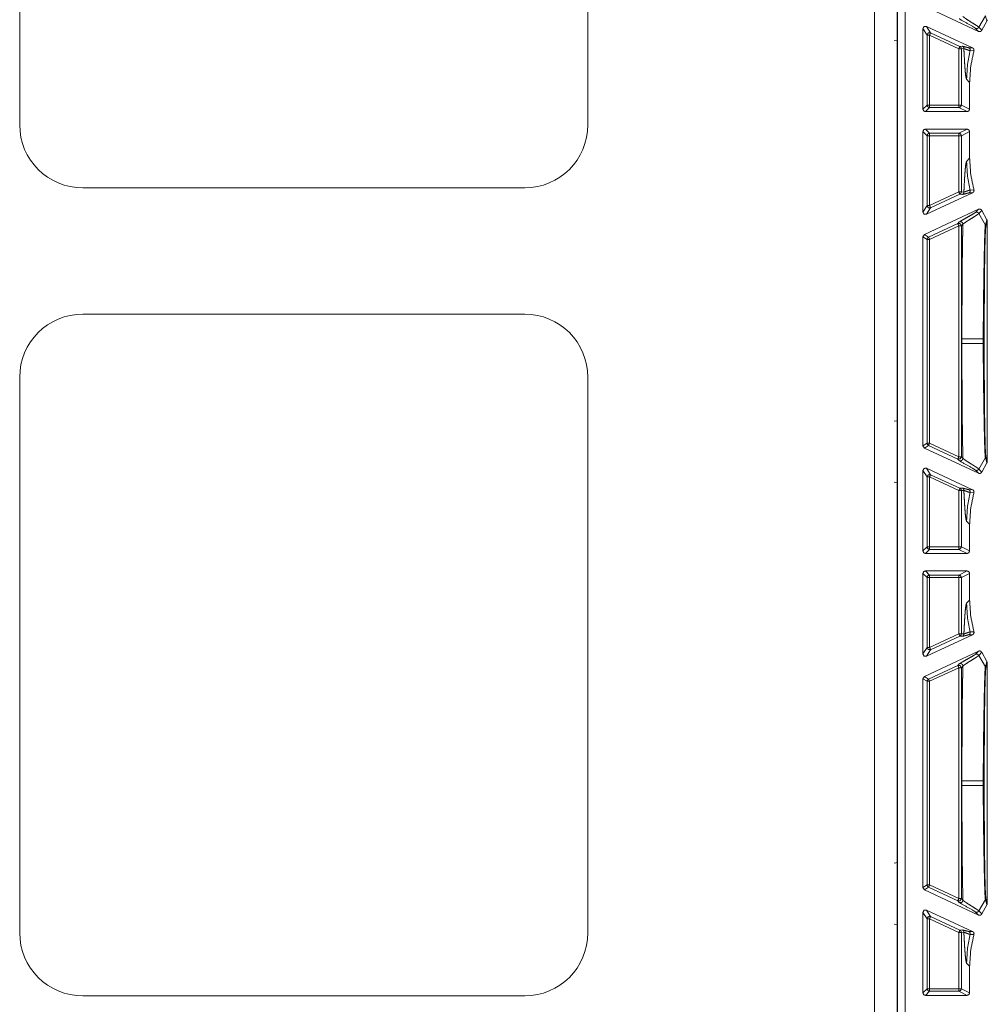
# Model space of a CAD drawing. Units: inches. Extents: x 30 to 102, y 47 to 189.
# Drawn here: x 92 to 96, y 62 to 66 of the extents above; entities that cross this region are included whole.
import ezdxf

# ---------------------------------------------------------------- set-up
doc = ezdxf.new("R2010")
doc.units = ezdxf.units.IN
doc.header["$MEASUREMENT"] = 0
doc.layers.add('1', color=7, linetype='Continuous')

msp = doc.modelspace()

# ---------------------------------------------------------------- linework, layer by layer
at = {"layer": '1', "color": 2, "linetype": 'Continuous', "lineweight": 18}
for p, q in [((95.4117, 68.9546), (95.4117, 60.5746)), ((95.5017, 60.5746), (95.5017, 68.9546)), ((95.5035, 60.5817), (95.5035, 68.9476)), ((95.5335, 68.9465), (95.5335, 60.5827)), ((92.0267, 67.3846), (92.0267, 65.1846)), ((94.2767, 67.3846), (94.2767, 65.1846)), ((95.5034, 65.5166), (95.5034, 65.7626)), ((95.8239, 65.5545), (95.6095, 65.6544)), ((95.8253, 65.5711), (95.8512, 65.6167)), ((95.8371, 65.5591), (95.8573, 65.5955)), ((95.8573, 65.5955), (95.8512, 65.6167)), ((95.6038, 65.2466), (95.6038, 65.5653)), ((95.6201, 65.5397), (95.6038, 65.5653)), ((95.618, 65.5743), (95.8004, 65.4893)), ((95.618, 65.5743), (95.6343, 65.5487)), ((95.8239, 65.5545), (95.8121, 65.5665)), ((95.8253, 65.5711), (95.8371, 65.5591)), ((95.5034, 65.5166), (95.4898, 65.5188)), ((95.5017, 65.5005), (95.5034, 65.5166)), ((95.6201, 65.2629), (95.6201, 65.5397)), ((95.6301, 65.5397), (95.6301, 65.2629)), ((95.746, 65.4856), (95.6301, 65.5397)), ((95.6343, 65.5487), (95.7503, 65.4947)), ((95.746, 65.4856), (95.746, 65.2629)), ((95.7503, 65.4947), (95.7603, 65.4955)), ((95.766, 65.4865), (95.756, 65.4856)), ((95.756, 65.2629), (95.756, 65.4856)), ((95.7854, 65.4897), (95.8004, 65.4893)), ((95.8058, 65.4775), (95.7908, 65.4782)), ((95.7766, 65.3646), (95.7887, 65.3525)), ((95.7887, 65.3525), (95.7887, 65.2466)), ((95.6038, 65.2466), (95.6201, 65.2629)), ((95.6301, 65.2529), (95.6138, 65.2366)), ((95.6301, 65.2629), (95.746, 65.2629)), ((95.746, 65.2529), (95.6301, 65.2529)), ((95.7787, 65.2366), (95.746, 65.2529)), ((95.756, 65.2629), (95.7887, 65.2466)), ((95.7787, 65.2366), (95.6138, 65.2366)), ((95.6138, 65.1676), (95.7787, 65.1676)), ((95.6138, 65.1676), (95.6301, 65.1513)), ((95.746, 65.1513), (95.7787, 65.1676)), ((95.6038, 64.8389), (95.6038, 65.1576)), ((95.6201, 65.1413), (95.6038, 65.1576)), ((95.6201, 64.8646), (95.6201, 65.1413)), ((95.6301, 65.1513), (95.746, 65.1513)), ((95.6301, 65.1413), (95.6301, 64.8646)), ((95.746, 65.1413), (95.6301, 65.1413)), ((95.746, 65.1413), (95.746, 64.9186)), ((95.7887, 65.1576), (95.756, 65.1413)), ((95.756, 64.9186), (95.756, 65.1413)), ((95.7887, 65.1576), (95.7887, 65.0518)), ((95.7887, 65.0518), (95.7766, 65.0397)), ((94.0267, 64.9346), (92.2767, 64.9346)), ((95.5019, 64.9396), (95.5017, 64.9398)), ((95.5017, 64.9396), (95.5019, 64.9396)), ((95.5019, 64.9396), (95.5019, 64.8296)), ((95.618, 64.8299), (95.8004, 64.9149)), ((95.6301, 64.8646), (95.746, 64.9186)), ((95.7503, 64.9096), (95.6343, 64.8555)), ((95.7603, 64.9087), (95.7503, 64.9096)), ((95.756, 64.9186), (95.766, 64.9178)), ((95.8004, 64.9149), (95.7854, 64.9145)), ((95.7908, 64.926), (95.8058, 64.9267)), ((95.6038, 64.8389), (95.6201, 64.8646)), ((95.6343, 64.8555), (95.618, 64.8299)), ((95.5019, 64.8296), (95.5017, 64.8294)), ((95.5019, 64.8296), (95.5019, 64.6996)), ((95.8239, 64.8498), (95.6095, 64.7498)), ((95.8121, 64.8377), (95.8239, 64.8498)), ((95.8371, 64.8452), (95.8253, 64.8331)), ((95.8253, 64.8331), (95.8512, 64.7876)), ((95.8573, 64.8087), (95.8371, 64.8452)), ((95.6259, 64.7394), (95.7418, 64.7935)), ((95.746, 64.7844), (95.6301, 64.7303)), ((95.7418, 64.7935), (95.7479, 64.7997)), ((95.746, 64.7844), (95.746, 63.8698)), ((95.7621, 64.7906), (95.756, 64.7844)), ((95.756, 63.8698), (95.756, 64.7844)), ((95.8512, 64.7876), (95.8573, 64.8087)), ((95.8588, 64.8035), (95.8528, 64.7821)), ((95.8588, 64.8035), (95.8588, 63.8508)), ((95.6038, 64.7408), (95.6095, 64.7498)), ((95.6038, 63.9135), (95.6038, 64.7408)), ((95.6201, 64.7303), (95.6038, 64.7408)), ((95.6095, 64.7498), (95.6259, 64.7394)), ((95.5017, 64.6998), (95.5019, 64.6996)), ((95.5019, 64.6996), (95.5019, 64.5896)), ((95.6201, 63.9239), (95.6201, 64.7303)), ((95.6301, 64.7303), (95.6301, 63.9239)), ((95.5017, 64.5894), (95.5019, 64.5896)), ((95.5019, 64.5896), (95.5017, 64.5896)), ((94.0267, 64.4346), (92.2767, 64.4346)), ((95.7584, 64.3365), (95.7584, 64.3177)), ((95.8427, 64.3177), (95.8427, 64.3365)), ((95.8466, 64.3365), (95.8466, 64.3177)), ((92.0267, 64.1846), (92.0267, 61.9846)), ((94.2767, 64.1846), (94.2767, 61.9846)), ((95.5034, 64.0126), (95.4898, 64.0104)), ((95.5034, 64.0126), (95.5017, 64.0287)), ((95.5034, 63.7666), (95.5034, 64.0126)), ((95.6038, 63.9135), (95.6201, 63.9239)), ((95.6301, 63.9239), (95.746, 63.8698)), ((95.6095, 63.9044), (95.6038, 63.9135)), ((95.6259, 63.9148), (95.6095, 63.9044)), ((95.8239, 63.8045), (95.6095, 63.9044)), ((95.7418, 63.8608), (95.6259, 63.9148)), ((95.7479, 63.8546), (95.7418, 63.8608)), ((95.756, 63.8698), (95.7621, 63.8636)), ((95.8253, 63.8211), (95.8512, 63.8667)), ((95.8371, 63.8091), (95.8573, 63.8455)), ((95.8573, 63.8455), (95.8512, 63.8667)), ((95.8528, 63.8721), (95.8588, 63.8508)), ((95.6038, 63.4966), (95.6038, 63.8153)), ((95.6201, 63.7897), (95.6038, 63.8153)), ((95.618, 63.8244), (95.8004, 63.7393)), ((95.618, 63.8244), (95.6343, 63.7987)), ((95.6343, 63.7987), (95.7503, 63.7447)), ((95.8239, 63.8045), (95.8121, 63.8165)), ((95.8253, 63.8211), (95.8371, 63.8091)), ((95.5034, 63.7666), (95.4898, 63.7688)), ((95.5017, 63.7505), (95.5034, 63.7666)), ((95.6201, 63.5129), (95.6201, 63.7897)), ((95.746, 63.7356), (95.6301, 63.7897)), ((95.6301, 63.7897), (95.6301, 63.5129)), ((95.746, 63.7356), (95.746, 63.5129)), ((95.7503, 63.7447), (95.7603, 63.7455)), ((95.766, 63.7365), (95.756, 63.7356)), ((95.756, 63.5129), (95.756, 63.7356)), ((95.7854, 63.7397), (95.8004, 63.7393)), ((95.8058, 63.7275), (95.7908, 63.7282)), ((95.7766, 63.6146), (95.7887, 63.6025)), ((95.7887, 63.6025), (95.7887, 63.4966)), ((95.6038, 63.4966), (95.6201, 63.5129)), ((95.6301, 63.5029), (95.6138, 63.4866)), ((95.6138, 63.4866), (95.7787, 63.4866)), ((95.6301, 63.5129), (95.746, 63.5129)), ((95.746, 63.5029), (95.6301, 63.5029)), ((95.7787, 63.4866), (95.746, 63.5029)), ((95.756, 63.5129), (95.7887, 63.4966)), ((95.7787, 63.4176), (95.6138, 63.4176)), ((95.6138, 63.4176), (95.6301, 63.4013)), ((95.746, 63.4013), (95.7787, 63.4176)), ((95.6038, 63.0889), (95.6038, 63.4076)), ((95.6201, 63.3913), (95.6038, 63.4076)), ((95.6201, 63.1146), (95.6201, 63.3913)), ((95.6301, 63.4013), (95.746, 63.4013)), ((95.746, 63.3913), (95.6301, 63.3913)), ((95.6301, 63.3913), (95.6301, 63.1146)), ((95.746, 63.3913), (95.746, 63.1686)), ((95.7887, 63.4076), (95.756, 63.3913)), ((95.756, 63.1686), (95.756, 63.3913)), ((95.7887, 63.4076), (95.7887, 63.3018)), ((95.7887, 63.3018), (95.7766, 63.2897)), ((95.5019, 63.1896), (95.5017, 63.1898)), ((95.5017, 63.1896), (95.5019, 63.1896)), ((95.5019, 63.1896), (95.5019, 63.0796)), ((95.7908, 63.176), (95.8058, 63.1767)), ((95.618, 63.0799), (95.8004, 63.165)), ((95.6301, 63.1146), (95.746, 63.1686)), ((95.7503, 63.1596), (95.6343, 63.1055)), ((95.7603, 63.1587), (95.7503, 63.1596)), ((95.756, 63.1686), (95.766, 63.1678)), ((95.8004, 63.165), (95.7854, 63.1645)), ((95.6038, 63.0889), (95.6201, 63.1146)), ((95.8239, 63.0998), (95.6095, 62.9998)), ((95.6343, 63.1055), (95.618, 63.0799)), ((95.8121, 63.0877), (95.8239, 63.0998)), ((95.5019, 63.0796), (95.5017, 63.0794)), ((95.5019, 63.0796), (95.5019, 62.9496)), ((95.8371, 63.0952), (95.8253, 63.0831)), ((95.8253, 63.0831), (95.8512, 63.0376)), ((95.8573, 63.0587), (95.8371, 63.0952)), ((95.8512, 63.0376), (95.8573, 63.0587)), ((95.6259, 62.9894), (95.7418, 63.0435)), ((95.746, 63.0344), (95.6301, 62.9803)), ((95.7418, 63.0435), (95.7479, 63.0497)), ((95.746, 63.0344), (95.746, 62.1198)), ((95.7621, 63.0406), (95.756, 63.0344)), ((95.756, 62.1198), (95.756, 63.0344)), ((95.8588, 63.0535), (95.8528, 63.0321)), ((95.8588, 62.1008), (95.8588, 63.0535)), ((95.6038, 62.9907), (95.6095, 62.9998)), ((95.6038, 62.1635), (95.6038, 62.9907)), ((95.6201, 62.9803), (95.6038, 62.9907)), ((95.6095, 62.9998), (95.6259, 62.9894)), ((95.6201, 62.1739), (95.6201, 62.9803)), ((95.6301, 62.9803), (95.6301, 62.1739)), ((95.5017, 62.9498), (95.5019, 62.9496)), ((95.5019, 62.9496), (95.5019, 62.8396)), ((95.5017, 62.8394), (95.5019, 62.8396)), ((95.5019, 62.8396), (95.5017, 62.8396)), ((95.7584, 62.5865), (95.7584, 62.5677)), ((95.8427, 62.5677), (95.8427, 62.5865)), ((95.8466, 62.5865), (95.8466, 62.5677)), ((95.5034, 62.2626), (95.5017, 62.2787)), ((95.5034, 62.2626), (95.4898, 62.2604)), ((95.5034, 62.0166), (95.5034, 62.2626)), ((95.6038, 62.1635), (95.6201, 62.1739)), ((95.6095, 62.1544), (95.6038, 62.1635)), ((95.6259, 62.1648), (95.6095, 62.1544)), ((95.7418, 62.1108), (95.6259, 62.1648)), ((95.6301, 62.1739), (95.746, 62.1198)), ((95.8239, 62.0545), (95.6095, 62.1544)), ((95.8528, 62.1221), (95.8588, 62.1008)), ((95.7479, 62.1046), (95.7418, 62.1108)), ((95.756, 62.1198), (95.7621, 62.1136)), ((95.8253, 62.0711), (95.8512, 62.1167)), ((95.8371, 62.0591), (95.8573, 62.0955)), ((95.8573, 62.0955), (95.8512, 62.1167)), ((95.6038, 61.7466), (95.6038, 62.0653)), ((95.6201, 62.0397), (95.6038, 62.0653)), ((95.618, 62.0744), (95.8004, 61.9893)), ((95.618, 62.0744), (95.6343, 62.0487)), ((95.6343, 62.0487), (95.7503, 61.9947)), ((95.8239, 62.0545), (95.8121, 62.0665)), ((95.8253, 62.0711), (95.8371, 62.0591)), ((95.5034, 62.0166), (95.4898, 62.0188)), ((95.5017, 62.0005), (95.5034, 62.0166)), ((95.6201, 61.7629), (95.6201, 62.0397)), ((95.6301, 62.0397), (95.6301, 61.7629)), ((95.746, 61.9856), (95.6301, 62.0397)), ((95.746, 61.9856), (95.746, 61.7629)), ((95.7503, 61.9947), (95.7603, 61.9955)), ((95.766, 61.9865), (95.756, 61.9856)), ((95.756, 61.7629), (95.756, 61.9856)), ((95.7854, 61.9897), (95.8004, 61.9893)), ((95.8058, 61.9775), (95.7908, 61.9782)), ((95.7766, 61.8646), (95.7887, 61.8525)), ((95.7887, 61.8525), (95.7887, 61.7466)), ((94.0267, 61.7346), (92.2767, 61.7346)), ((95.6038, 61.7466), (95.6201, 61.7629)), ((95.6301, 61.7529), (95.6138, 61.7366)), ((95.7787, 61.7366), (95.6138, 61.7366)), ((95.6301, 61.7629), (95.746, 61.7629)), ((95.746, 61.7529), (95.6301, 61.7529)), ((95.7787, 61.7366), (95.746, 61.7529)), ((95.756, 61.7629), (95.7887, 61.7466))]:
    msp.add_line(p, q, dxfattribs=at)
for centre, start, end in [((92.2767, 65.1846), 180, 270), ((94.0267, 65.1846), 270, 0), ((92.2767, 64.1846), 90, 180), ((94.0267, 64.1846), 0, 90), ((92.2767, 61.9846), 180, 270), ((94.0267, 61.9846), 270, 0)]:
    msp.add_arc(centre, 0.25, start, end, dxfattribs=at)
for points, knots in [([(95.8121, 65.5665), (95.8077, 65.5697), (95.7995, 65.5747), (95.758, 65.598), (95.7515, 65.602), (95.7479, 65.6046)], [0, 0, 0.072465, 0.201783, 0.838741, 0.941606, 1, 1]), ([(95.7621, 65.6136), (95.7686, 65.6082), (95.7807, 65.6001), (95.795, 65.5911), (95.8021, 65.5867), (95.8146, 65.5787), (95.8231, 65.573), (95.8253, 65.5711)], [0, 0, 0.110233, 0.301255, 0.524108, 0.633612, 0.827787, 0.962424, 1, 1]), ([(95.8588, 65.6008), (95.8582, 65.5975), (95.8573, 65.5955)], [0, 0, 0.613066, 1, 1]), ([(95.6038, 65.5653), (95.6084, 65.5737), (95.618, 65.5744)], [0, 0, 0.499936, 1, 1]), ([(95.8253, 65.5711), (95.823, 65.5681), (95.8196, 65.5662), (95.8158, 65.5656), (95.8121, 65.5665)], [0, 0, 0.250123, 0.500239, 0.750077, 1, 1]), ([(95.8371, 65.5591), (95.8351, 65.5564), (95.8324, 65.5545), (95.8291, 65.5536), (95.8258, 65.5538), (95.8239, 65.5545)], [0, 0, 0.218126, 0.435385, 0.653183, 0.871397, 1, 1]), ([(95.6343, 65.5487), (95.6247, 65.5481), (95.6201, 65.5397)], [0, 0, 0.500133, 1, 1]), ([(95.6343, 65.5487), (95.6331, 65.546), (95.6301, 65.5397)], [0, 0, 0.299453, 1, 1]), ([(95.7503, 65.4947), (95.7545, 65.491), (95.756, 65.4856)], [0, 0, 0.500098, 1, 1]), ([(95.7603, 65.4955), (95.7653, 65.4946), (95.773, 65.4925), (95.7804, 65.4906), (95.7854, 65.4897)], [0, 0, 0.199377, 0.506, 0.802245, 1, 1]), ([(95.7603, 65.4955), (95.7626, 65.494), (95.7645, 65.4918), (95.7656, 65.4893), (95.766, 65.4865)], [0, 0, 0.250147, 0.500133, 0.749883, 1, 1]), ([(95.7908, 65.4782), (95.7899, 65.4783), (95.7838, 65.48), (95.7735, 65.4838), (95.766, 65.4865)], [0, 0, 0.037793, 0.276129, 0.697881, 1, 1]), ([(95.766, 65.4864), (95.7665, 65.4748), (95.7671, 65.4637), (95.7685, 65.4363), (95.77, 65.4132), (95.7715, 65.3943), (95.774, 65.3733), (95.7766, 65.3646)], [0, 0, 0.094904, 0.185936, 0.409282, 0.598395, 0.753374, 0.925875, 1, 1]), ([(95.7766, 65.3646), (95.7802, 65.4218), (95.7908, 65.4782)], [0, 0, 0.499968, 1, 1]), ([(95.7854, 65.4897), (95.7882, 65.4877), (95.7902, 65.4849), (95.7911, 65.4816), (95.7908, 65.4782)], [0, 0, 0.24982, 0.499684, 0.750014, 1, 1]), ([(95.7887, 65.3525), (95.793, 65.4156), (95.8058, 65.4775)], [0, 0, 0.500044, 1, 1]), ([(95.8004, 65.4893), (95.8032, 65.4874), (95.8052, 65.4847), (95.8061, 65.4814), (95.806, 65.4781), (95.8058, 65.4775)], [0, 0, 0.239679, 0.48004, 0.719861, 0.959619, 1, 1]), ([(95.6138, 65.2366), (95.6067, 65.2395), (95.6038, 65.2466)], [0, 0, 0.499803, 1, 1]), ([(95.6301, 65.2529), (95.623, 65.2559), (95.6201, 65.2629)], [0, 0, 0.500197, 1, 1]), ([(95.7887, 65.2466), (95.7858, 65.2395), (95.7787, 65.2366)], [0, 0, 0.499722, 1, 1]), ([(95.6038, 65.1576), (95.6067, 65.1647), (95.6138, 65.1676)], [0, 0, 0.500197, 1, 1]), ([(95.7787, 65.1676), (95.7858, 65.1647), (95.7887, 65.1576)], [0, 0, 0.500474, 1, 1]), ([(95.746, 65.1513), (95.7531, 65.1484), (95.756, 65.1413)], [0, 0, 0.500082, 1, 1]), ([(95.8058, 64.9267), (95.793, 64.9886), (95.7887, 65.0518)], [0, 0, 0.499931, 1, 1]), ([(95.7766, 65.0397), (95.7749, 65.0352), (95.7732, 65.0253), (95.7715, 65.01), (95.77, 64.991), (95.7685, 64.9679), (95.7671, 64.9406), (95.766, 64.9178)], [0, 0, 0.038847, 0.120798, 0.246828, 0.40166, 0.590775, 0.814114, 1, 1]), ([(95.7766, 65.0397), (95.7802, 64.9824), (95.7908, 64.926)], [0, 0, 0.499968, 1, 1]), ([(95.756, 64.9186), (95.7545, 64.9133), (95.7503, 64.9096)], [0, 0, 0.499902, 1, 1]), ([(95.766, 64.9178), (95.7656, 64.915), (95.7645, 64.9124), (95.7626, 64.9103), (95.7603, 64.9087)], [0, 0, 0.250148, 0.499928, 0.749508, 1, 1]), ([(95.7854, 64.9145), (95.7804, 64.9137), (95.773, 64.9117), (95.7654, 64.9096), (95.7603, 64.9087)], [0, 0, 0.197505, 0.493993, 0.800127, 1, 1]), ([(95.766, 64.9178), (95.7669, 64.9181), (95.7733, 64.9204), (95.7834, 64.9241), (95.7908, 64.926)], [0, 0, 0.035655, 0.29342, 0.707238, 1, 1]), ([(95.7908, 64.926), (95.7911, 64.9226), (95.7902, 64.9193), (95.7882, 64.9165), (95.7854, 64.9145)], [0, 0, 0.249986, 0.500316, 0.75018, 1, 1]), ([(95.8058, 64.9267), (95.8062, 64.9234), (95.8054, 64.9201), (95.8036, 64.9173), (95.8009, 64.9152), (95.8004, 64.9149)], [0, 0, 0.239829, 0.479349, 0.718978, 0.95883, 1, 1]), ([(95.6201, 64.8646), (95.6247, 64.8561), (95.6343, 64.8555)], [0, 0, 0.499878, 1, 1]), ([(95.618, 64.8299), (95.6084, 64.8305), (95.6038, 64.8389)], [0, 0, 0.500064, 1, 1]), ([(95.7479, 64.7997), (95.7522, 64.8027), (95.7601, 64.8074), (95.7815, 64.8194), (95.8014, 64.8307), (95.8084, 64.8349), (95.8121, 64.8377)], [0, 0, 0.069696, 0.193588, 0.521738, 0.828486, 0.937847, 1, 1]), ([(95.8253, 64.8331), (95.8196, 64.8288), (95.8088, 64.8218), (95.788, 64.8088), (95.7748, 64.8002), (95.765, 64.7933), (95.7621, 64.7906)], [0, 0, 0.093473, 0.262357, 0.584076, 0.790805, 0.948313, 1, 1]), ([(95.8121, 64.8377), (95.8158, 64.8386), (95.8196, 64.8381), (95.823, 64.8361), (95.8253, 64.8331)], [0, 0, 0.249923, 0.499761, 0.749877, 1, 1]), ([(95.8239, 64.8498), (95.8272, 64.8507), (95.8305, 64.8504), (95.8336, 64.8491), (95.8361, 64.8468), (95.8371, 64.8452)], [0, 0, 0.218232, 0.436895, 0.654654, 0.872739, 1, 1]), ([(95.7418, 64.7935), (95.7514, 64.7928), (95.756, 64.7844)], [0, 0, 0.499964, 1, 1]), ([(95.7479, 64.7997), (95.7503, 64.8004), (95.7528, 64.8006), (95.7552, 64.8001), (95.7575, 64.7991), (95.7594, 64.7974), (95.7609, 64.7954), (95.7618, 64.7931), (95.7621, 64.7906)], [0, 0, 0.124747, 0.249949, 0.374927, 0.49984, 0.624853, 0.749975, 0.875019, 1, 1]), ([(95.7621, 64.7906), (95.7618, 64.7737), (95.7614, 64.7563), (95.7611, 64.7385), (95.7605, 64.7057), (95.76, 64.6717), (95.7596, 64.6367), (95.7593, 64.6005), (95.759, 64.5632), (95.7587, 64.5248), (95.7586, 64.4876), (95.7585, 64.4483), (95.7584, 64.4131), (95.7584, 64.3365)], [0, 0, 0.03738, 0.075663, 0.114862, 0.187107, 0.261815, 0.338986, 0.418621, 0.500721, 0.585285, 0.667239, 0.753795, 0.831276, 1, 1]), ([(95.8427, 64.3365), (95.8431, 64.4198), (95.844, 64.5008), (95.8446, 64.5528), (95.8454, 64.6021), (95.8462, 64.6477), (95.847, 64.6871), (95.8479, 64.7217), (95.8488, 64.7502), (95.8497, 64.7714), (95.8507, 64.7845), (95.851, 64.7867), (95.8512, 64.7876)], [0, 0, 0.184652, 0.364033, 0.479337, 0.588743, 0.689697, 0.777164, 0.853816, 0.916929, 0.964083, 0.99315, 0.998047, 1, 1]), ([(95.8528, 64.7821), (95.8524, 64.7791), (95.8515, 64.7662), (95.8506, 64.7451), (95.8498, 64.7169), (95.8491, 64.6827), (95.8485, 64.6437), (95.8479, 64.5986), (95.8475, 64.5498), (95.8471, 64.4984), (95.8467, 64.4186), (95.8466, 64.3365)], [0, 0, 0.006872, 0.036005, 0.083217, 0.146482, 0.223262, 0.310831, 0.41192, 0.521419, 0.636757, 0.815845, 1, 1]), ([(95.8528, 64.7821), (95.8524, 64.785), (95.8512, 64.7876)], [0, 0, 0.499525, 1, 1]), ([(95.8573, 64.8087), (95.8585, 64.8056), (95.8588, 64.8035)], [0, 0, 0.611488, 1, 1]), ([(95.6259, 64.7394), (95.6217, 64.7357), (95.6201, 64.7303)], [0, 0, 0.500017, 1, 1]), ([(95.7584, 64.3365), (95.7623, 64.3365), (95.7859, 64.3365), (95.8427, 64.3365)], [0, 0, 0.046339, 0.326305, 1, 1]), ([(95.7584, 64.3177), (95.7584, 64.2824), (95.7584, 64.2264), (95.7585, 64.1926), (95.7586, 64.1603), (95.7587, 64.1294), (95.759, 64.0835), (95.7594, 64.0391), (95.7599, 63.9964), (95.7604, 63.9553), (95.7611, 63.9158), (95.7621, 63.8636)], [0, 0, 0.077825, 0.201193, 0.27552, 0.346694, 0.414715, 0.515865, 0.613491, 0.707578, 0.798126, 0.885138, 1, 1]), ([(95.7584, 64.3177), (95.7623, 64.3177), (95.7859, 64.3177), (95.8427, 64.3177)], [0, 0, 0.046339, 0.326305, 1, 1]), ([(95.8466, 64.3365), (95.8463, 64.3365), (95.8443, 64.3365), (95.8427, 64.3365)], [0, 0, 0.074627, 0.587065, 1, 1]), ([(95.8512, 63.8667), (95.8502, 63.8753), (95.8492, 63.8935), (95.8481, 63.9245), (95.8471, 63.9645), (95.8461, 64.0122), (95.8452, 64.0658), (95.8442, 64.1332), (95.8434, 64.2049), (95.8431, 64.2295), (95.8428, 64.2734), (95.8427, 64.3177)], [0, 0, 0.019334, 0.059564, 0.12849, 0.216981, 0.322707, 0.441499, 0.591022, 0.749891, 0.804419, 0.901799, 1, 1]), ([(95.8466, 64.3177), (95.8463, 64.3177), (95.8443, 64.3177), (95.8427, 64.3177)], [0, 0, 0.074627, 0.587065, 1, 1]), ([(95.8466, 64.3177), (95.8467, 64.2618), (95.8468, 64.2066), (95.8472, 64.1358), (95.8478, 64.0691), (95.8484, 64.0161), (95.8492, 63.9689), (95.85, 63.9294), (95.851, 63.8986), (95.8519, 63.8807), (95.8528, 63.8721)], [0, 0, 0.125502, 0.249369, 0.408187, 0.557808, 0.676731, 0.782618, 0.871234, 0.940306, 0.980594, 1, 1]), ([(95.6201, 63.9239), (95.6217, 63.9185), (95.6259, 63.9148)], [0, 0, 0.499983, 1, 1]), ([(95.756, 63.8698), (95.7514, 63.8614), (95.7418, 63.8608)], [0, 0, 0.500036, 1, 1]), ([(95.7621, 63.8636), (95.7618, 63.8611), (95.7609, 63.8588), (95.7594, 63.8568), (95.7575, 63.8552), (95.7552, 63.8541), (95.7528, 63.8536), (95.7503, 63.8538), (95.7479, 63.8546)], [0, 0, 0.124981, 0.250025, 0.375147, 0.50016, 0.625073, 0.750051, 0.875253, 1, 1]), ([(95.8121, 63.8165), (95.8077, 63.8197), (95.7995, 63.8247), (95.758, 63.848), (95.7515, 63.852), (95.7479, 63.8546)], [0, 0, 0.072465, 0.201783, 0.838741, 0.941606, 1, 1]), ([(95.7621, 63.8636), (95.7686, 63.8582), (95.7807, 63.8501), (95.795, 63.8411), (95.8021, 63.8367), (95.8146, 63.8287), (95.8231, 63.823), (95.8253, 63.8211)], [0, 0, 0.110233, 0.301255, 0.524108, 0.633612, 0.827787, 0.962424, 1, 1]), ([(95.8528, 63.8721), (95.8524, 63.8693), (95.8512, 63.8667)], [0, 0, 0.499525, 1, 1]), ([(95.8588, 63.8508), (95.8582, 63.8475), (95.8573, 63.8455)], [0, 0, 0.613066, 1, 1]), ([(95.6038, 63.8153), (95.6084, 63.8237), (95.618, 63.8244)], [0, 0, 0.499936, 1, 1]), ([(95.6343, 63.7987), (95.6247, 63.7981), (95.6201, 63.7897)], [0, 0, 0.500133, 1, 1]), ([(95.6343, 63.7987), (95.6331, 63.796), (95.6301, 63.7897)], [0, 0, 0.299453, 1, 1]), ([(95.8253, 63.8211), (95.823, 63.8181), (95.8196, 63.8162), (95.8158, 63.8156), (95.8121, 63.8165)], [0, 0, 0.250123, 0.500239, 0.750077, 1, 1]), ([(95.8371, 63.8091), (95.8351, 63.8064), (95.8324, 63.8045), (95.8291, 63.8036), (95.8258, 63.8038), (95.8239, 63.8045)], [0, 0, 0.218126, 0.435385, 0.653183, 0.871397, 1, 1]), ([(95.7503, 63.7447), (95.7545, 63.741), (95.756, 63.7356)], [0, 0, 0.500098, 1, 1]), ([(95.7603, 63.7455), (95.7653, 63.7446), (95.773, 63.7425), (95.7804, 63.7406), (95.7854, 63.7397)], [0, 0, 0.199377, 0.506, 0.802245, 1, 1]), ([(95.7603, 63.7455), (95.7626, 63.744), (95.7645, 63.7418), (95.7656, 63.7393), (95.766, 63.7365)], [0, 0, 0.250147, 0.500133, 0.749883, 1, 1]), ([(95.7908, 63.7282), (95.7899, 63.7283), (95.7838, 63.73), (95.7735, 63.7338), (95.766, 63.7365)], [0, 0, 0.037793, 0.276129, 0.697881, 1, 1]), ([(95.766, 63.7364), (95.7665, 63.7248), (95.7671, 63.7137), (95.7685, 63.6863), (95.77, 63.6632), (95.7715, 63.6443), (95.774, 63.6233), (95.7766, 63.6146)], [0, 0, 0.094904, 0.185936, 0.409282, 0.598395, 0.753374, 0.925875, 1, 1]), ([(95.7766, 63.6146), (95.7802, 63.6718), (95.7908, 63.7282)], [0, 0, 0.499968, 1, 1]), ([(95.7908, 63.7282), (95.7911, 63.7316), (95.7902, 63.7349), (95.7882, 63.7377), (95.7854, 63.7397)], [0, 0, 0.249986, 0.500316, 0.75018, 1, 1]), ([(95.7887, 63.6025), (95.793, 63.6656), (95.8058, 63.7275)], [0, 0, 0.500044, 1, 1]), ([(95.8004, 63.7393), (95.8032, 63.7374), (95.8052, 63.7347), (95.8061, 63.7314), (95.806, 63.7281), (95.8058, 63.7275)], [0, 0, 0.239679, 0.48004, 0.719861, 0.959619, 1, 1]), ([(95.6138, 63.4866), (95.6067, 63.4895), (95.6038, 63.4966)], [0, 0, 0.499803, 1, 1]), ([(95.6201, 63.5129), (95.623, 63.5059), (95.6301, 63.5029)], [0, 0, 0.499803, 1, 1]), ([(95.7887, 63.4966), (95.7858, 63.4895), (95.7787, 63.4866)], [0, 0, 0.499722, 1, 1]), ([(95.6038, 63.4076), (95.6067, 63.4147), (95.6138, 63.4176)], [0, 0, 0.500197, 1, 1]), ([(95.7787, 63.4176), (95.7858, 63.4147), (95.7887, 63.4076)], [0, 0, 0.500474, 1, 1]), ([(95.756, 63.3913), (95.7531, 63.3984), (95.746, 63.4013)], [0, 0, 0.499918, 1, 1]), ([(95.8058, 63.1767), (95.793, 63.2386), (95.7887, 63.3018)], [0, 0, 0.499931, 1, 1]), ([(95.7766, 63.2897), (95.7749, 63.2852), (95.7732, 63.2753), (95.7715, 63.26), (95.77, 63.241), (95.7685, 63.2179), (95.7671, 63.1906), (95.766, 63.1678)], [0, 0, 0.038847, 0.120798, 0.246828, 0.40166, 0.590775, 0.814114, 1, 1]), ([(95.7766, 63.2897), (95.7802, 63.2324), (95.7908, 63.176)], [0, 0, 0.499968, 1, 1]), ([(95.766, 63.1678), (95.7669, 63.1681), (95.7733, 63.1704), (95.7834, 63.1741), (95.7908, 63.176)], [0, 0, 0.035655, 0.29342, 0.707238, 1, 1]), ([(95.7854, 63.1645), (95.7882, 63.1665), (95.7902, 63.1693), (95.7911, 63.1726), (95.7908, 63.176)], [0, 0, 0.24982, 0.499684, 0.750014, 1, 1]), ([(95.8058, 63.1767), (95.8062, 63.1734), (95.8054, 63.1701), (95.8036, 63.1673), (95.8009, 63.1652), (95.8004, 63.1649)], [0, 0, 0.239829, 0.479349, 0.718978, 0.95883, 1, 1]), ([(95.756, 63.1686), (95.7545, 63.1633), (95.7503, 63.1596)], [0, 0, 0.499902, 1, 1]), ([(95.766, 63.1678), (95.7656, 63.165), (95.7645, 63.1624), (95.7626, 63.1603), (95.7603, 63.1587)], [0, 0, 0.250148, 0.499928, 0.749508, 1, 1]), ([(95.7854, 63.1645), (95.7804, 63.1637), (95.773, 63.1617), (95.7653, 63.1596), (95.7603, 63.1587)], [0, 0, 0.197506, 0.493995, 0.800375, 1, 1]), ([(95.6201, 63.1146), (95.6247, 63.1061), (95.6343, 63.1055)], [0, 0, 0.499878, 1, 1]), ([(95.8239, 63.0998), (95.8272, 63.1007), (95.8305, 63.1004), (95.8336, 63.0991), (95.8361, 63.0968), (95.8371, 63.0952)], [0, 0, 0.218232, 0.436895, 0.654654, 0.872739, 1, 1]), ([(95.618, 63.0799), (95.6084, 63.0805), (95.6038, 63.0889)], [0, 0, 0.500064, 1, 1]), ([(95.7479, 63.0497), (95.7522, 63.0527), (95.7601, 63.0574), (95.7815, 63.0694), (95.8014, 63.0807), (95.8084, 63.0849), (95.8121, 63.0877)], [0, 0, 0.069696, 0.193588, 0.521738, 0.828486, 0.937847, 1, 1]), ([(95.8253, 63.0831), (95.8196, 63.0788), (95.8088, 63.0718), (95.788, 63.0588), (95.7748, 63.0502), (95.765, 63.0433), (95.7621, 63.0406)], [0, 0, 0.093473, 0.262357, 0.584076, 0.790805, 0.948313, 1, 1]), ([(95.8121, 63.0877), (95.8158, 63.0886), (95.8196, 63.0881), (95.823, 63.0861), (95.8253, 63.0831)], [0, 0, 0.249923, 0.499761, 0.749877, 1, 1]), ([(95.8573, 63.0587), (95.8585, 63.0556), (95.8588, 63.0535)], [0, 0, 0.611488, 1, 1]), ([(95.7418, 63.0435), (95.7514, 63.0428), (95.756, 63.0344)], [0, 0, 0.499964, 1, 1]), ([(95.7479, 63.0497), (95.7503, 63.0504), (95.7528, 63.0506), (95.7552, 63.0501), (95.7575, 63.0491), (95.7594, 63.0474), (95.7609, 63.0454), (95.7618, 63.0431), (95.7621, 63.0406)], [0, 0, 0.124747, 0.249949, 0.374927, 0.49984, 0.624853, 0.749975, 0.875019, 1, 1]), ([(95.7621, 63.0406), (95.7618, 63.0237), (95.7614, 63.0063), (95.7611, 62.9885), (95.7605, 62.9557), (95.76, 62.9217), (95.7596, 62.8867), (95.7593, 62.8505), (95.759, 62.8132), (95.7587, 62.7748), (95.7586, 62.7376), (95.7585, 62.6983), (95.7584, 62.6631), (95.7584, 62.5865)], [0, 0, 0.03738, 0.075663, 0.114862, 0.187107, 0.261815, 0.338986, 0.418621, 0.500721, 0.585285, 0.667239, 0.753795, 0.831276, 1, 1]), ([(95.8427, 62.5865), (95.8431, 62.6698), (95.844, 62.7508), (95.8446, 62.8028), (95.8454, 62.8521), (95.8462, 62.8977), (95.847, 62.9371), (95.8479, 62.9717), (95.8488, 63.0002), (95.8497, 63.0214), (95.8507, 63.0345), (95.851, 63.0367), (95.8512, 63.0376)], [0, 0, 0.184652, 0.364033, 0.479337, 0.588743, 0.689697, 0.777164, 0.853816, 0.916929, 0.964083, 0.99315, 0.998047, 1, 1]), ([(95.8528, 63.0321), (95.8518, 63.0224), (95.8509, 63.002), (95.8506, 62.9951), (95.8498, 62.9669), (95.8491, 62.9327), (95.8485, 62.8937), (95.8479, 62.8486), (95.8475, 62.7998), (95.8471, 62.7484), (95.8467, 62.6686), (95.8466, 62.5865)], [0, 0, 0.021908, 0.067804, 0.083207, 0.146472, 0.223254, 0.310823, 0.411914, 0.521413, 0.636753, 0.815843, 1, 1]), ([(95.8512, 63.0376), (95.8524, 63.035), (95.8528, 63.0321)], [0, 0, 0.500475, 1, 1]), ([(95.6259, 62.9894), (95.6217, 62.9857), (95.6201, 62.9803)], [0, 0, 0.500017, 1, 1]), ([(95.7584, 62.5865), (95.7623, 62.5865), (95.7859, 62.5865), (95.8427, 62.5865)], [0, 0, 0.046339, 0.326305, 1, 1]), ([(95.7584, 62.5677), (95.7623, 62.5677), (95.7859, 62.5677), (95.8427, 62.5677)], [0, 0, 0.046339, 0.326305, 1, 1]), ([(95.7584, 62.5677), (95.7584, 62.5324), (95.7584, 62.4764), (95.7585, 62.4426), (95.7586, 62.4103), (95.7587, 62.3794), (95.759, 62.3335), (95.7594, 62.2891), (95.7599, 62.2464), (95.7604, 62.2053), (95.7611, 62.1658), (95.7621, 62.1136)], [0, 0, 0.077825, 0.201193, 0.27552, 0.346694, 0.414715, 0.515865, 0.613491, 0.707578, 0.798126, 0.885138, 1, 1]), ([(95.8427, 62.5865), (95.8455, 62.5865), (95.8466, 62.5865)], [0, 0, 0.726368, 1, 1]), ([(95.8512, 62.1167), (95.8502, 62.1253), (95.8492, 62.1435), (95.8481, 62.1745), (95.8471, 62.2145), (95.8461, 62.2622), (95.8452, 62.3158), (95.8442, 62.3832), (95.8434, 62.4549), (95.8431, 62.4795), (95.8428, 62.5234), (95.8427, 62.5677)], [0, 0, 0.019334, 0.059564, 0.12849, 0.216981, 0.322707, 0.441499, 0.591022, 0.749891, 0.804419, 0.901799, 1, 1]), ([(95.8427, 62.5677), (95.8443, 62.5677), (95.8463, 62.5677), (95.8466, 62.5677)], [0, 0, 0.412935, 0.925373, 1, 1]), ([(95.8466, 62.5677), (95.8467, 62.4857), (95.8471, 62.4058), (95.8475, 62.3544), (95.8479, 62.3056), (95.8485, 62.2605), (95.8491, 62.2215), (95.8498, 62.1873), (95.8506, 62.1591), (95.8515, 62.1381), (95.8524, 62.1251), (95.8528, 62.1221)], [0, 0, 0.184155, 0.363228, 0.478567, 0.58808, 0.689169, 0.776738, 0.853518, 0.916783, 0.963995, 0.993128, 1, 1]), ([(95.6201, 62.1739), (95.6217, 62.1685), (95.6259, 62.1648)], [0, 0, 0.499983, 1, 1]), ([(95.8512, 62.1167), (95.8524, 62.1193), (95.8528, 62.1221)], [0, 0, 0.499958, 1, 1]), ([(95.756, 62.1198), (95.7514, 62.1114), (95.7418, 62.1108)], [0, 0, 0.500036, 1, 1]), ([(95.7621, 62.1136), (95.7618, 62.1111), (95.7609, 62.1088), (95.7594, 62.1068), (95.7575, 62.1052), (95.7552, 62.1041), (95.7528, 62.1036), (95.7503, 62.1038), (95.7479, 62.1046)], [0, 0, 0.124981, 0.250025, 0.375147, 0.50016, 0.625073, 0.750051, 0.875253, 1, 1]), ([(95.8121, 62.0665), (95.8077, 62.0697), (95.7995, 62.0747), (95.758, 62.098), (95.7515, 62.102), (95.7479, 62.1046)], [0, 0, 0.072465, 0.201783, 0.838741, 0.941606, 1, 1]), ([(95.7621, 62.1136), (95.7686, 62.1082), (95.7807, 62.1001), (95.795, 62.0911), (95.8021, 62.0867), (95.8146, 62.0787), (95.8231, 62.073), (95.8253, 62.0711)], [0, 0, 0.110233, 0.301255, 0.524108, 0.633612, 0.827787, 0.962424, 1, 1]), ([(95.8588, 62.1008), (95.8582, 62.0975), (95.8573, 62.0955)], [0, 0, 0.613066, 1, 1]), ([(95.6038, 62.0653), (95.6084, 62.0737), (95.618, 62.0744)], [0, 0, 0.499936, 1, 1]), ([(95.6343, 62.0487), (95.6247, 62.0481), (95.6201, 62.0397)], [0, 0, 0.500133, 1, 1]), ([(95.6343, 62.0487), (95.6331, 62.046), (95.6301, 62.0397)], [0, 0, 0.299453, 1, 1]), ([(95.8253, 62.0711), (95.823, 62.0681), (95.8196, 62.0662), (95.8158, 62.0656), (95.8121, 62.0665)], [0, 0, 0.250123, 0.500239, 0.750077, 1, 1]), ([(95.8371, 62.0591), (95.8351, 62.0564), (95.8324, 62.0545), (95.8291, 62.0536), (95.8258, 62.0538), (95.8239, 62.0545)], [0, 0, 0.218126, 0.435385, 0.653183, 0.871397, 1, 1]), ([(95.7503, 61.9947), (95.7545, 61.991), (95.756, 61.9856)], [0, 0, 0.500098, 1, 1]), ([(95.7603, 61.9955), (95.7653, 61.9946), (95.773, 61.9925), (95.7804, 61.9906), (95.7854, 61.9897)], [0, 0, 0.199377, 0.506, 0.802245, 1, 1]), ([(95.7603, 61.9955), (95.7626, 61.994), (95.7645, 61.9918), (95.7656, 61.9893), (95.766, 61.9865)], [0, 0, 0.250147, 0.500133, 0.749883, 1, 1]), ([(95.7908, 61.9782), (95.7899, 61.9783), (95.7838, 61.98), (95.7735, 61.9838), (95.766, 61.9865)], [0, 0, 0.037793, 0.276129, 0.697881, 1, 1]), ([(95.766, 61.9864), (95.7665, 61.9748), (95.7671, 61.9637), (95.7685, 61.9363), (95.77, 61.9132), (95.7715, 61.8943), (95.774, 61.8733), (95.7766, 61.8646)], [0, 0, 0.094904, 0.185936, 0.409282, 0.598395, 0.753374, 0.925875, 1, 1]), ([(95.7766, 61.8646), (95.7802, 61.9218), (95.7908, 61.9782)], [0, 0, 0.499968, 1, 1]), ([(95.7854, 61.9897), (95.7882, 61.9877), (95.7902, 61.9849), (95.7911, 61.9816), (95.7908, 61.9782)], [0, 0, 0.24982, 0.499684, 0.750014, 1, 1]), ([(95.7887, 61.8525), (95.793, 61.9156), (95.8058, 61.9775)], [0, 0, 0.500044, 1, 1]), ([(95.8004, 61.9893), (95.8032, 61.9874), (95.8052, 61.9847), (95.8061, 61.9814), (95.806, 61.9781), (95.8058, 61.9775)], [0, 0, 0.239679, 0.48004, 0.719861, 0.959619, 1, 1]), ([(95.6138, 61.7366), (95.6067, 61.7395), (95.6038, 61.7466)], [0, 0, 0.499803, 1, 1]), ([(95.6301, 61.7529), (95.623, 61.7559), (95.6201, 61.7629)], [0, 0, 0.500197, 1, 1]), ([(95.7887, 61.7466), (95.7858, 61.7395), (95.7787, 61.7366)], [0, 0, 0.499722, 1, 1])]:
    msp.add_open_spline(points, degree=1, knots=knots, dxfattribs=at)
for points in [[(95.6301, 65.5397), (95.6201, 65.5397)], [(95.7503, 65.4947), (95.746, 65.4856)], [(95.756, 65.4856), (95.746, 65.4856)], [(95.6201, 65.2629), (95.6301, 65.2629)], [(95.6301, 65.2529), (95.6301, 65.2629)], [(95.746, 65.2629), (95.756, 65.2629)], [(95.746, 65.2529), (95.7531, 65.2559), (95.756, 65.2629)], [(95.746, 65.2529), (95.746, 65.2629)], [(95.6301, 65.1513), (95.623, 65.1484), (95.6201, 65.1413)], [(95.6301, 65.1413), (95.6201, 65.1413)], [(95.6301, 65.1513), (95.6301, 65.1413)], [(95.746, 65.1513), (95.746, 65.1413)], [(95.756, 65.1413), (95.746, 65.1413)], [(95.746, 64.9186), (95.756, 64.9186)], [(95.746, 64.9186), (95.7503, 64.9096)], [(95.6201, 64.8646), (95.6301, 64.8646)], [(95.6301, 64.8646), (95.6343, 64.8555)], [(95.7418, 64.7935), (95.746, 64.7844)], [(95.756, 64.7844), (95.746, 64.7844)], [(95.6259, 64.7394), (95.6301, 64.7303)], [(95.6301, 64.7303), (95.6201, 64.7303)], [(95.6201, 63.9239), (95.6301, 63.9239)], [(95.6301, 63.9239), (95.6259, 63.9148)], [(95.746, 63.8698), (95.7418, 63.8608)], [(95.746, 63.8698), (95.756, 63.8698)], [(95.6301, 63.7897), (95.6201, 63.7897)], [(95.7503, 63.7447), (95.746, 63.7356)], [(95.756, 63.7356), (95.746, 63.7356)], [(95.6201, 63.5129), (95.6301, 63.5129)], [(95.6301, 63.5129), (95.6301, 63.5029)], [(95.746, 63.5129), (95.756, 63.5129)], [(95.746, 63.5129), (95.746, 63.5029)], [(95.756, 63.5129), (95.7531, 63.5059), (95.746, 63.5029)], [(95.6201, 63.3913), (95.623, 63.3984), (95.6301, 63.4013)], [(95.6301, 63.3913), (95.6201, 63.3913)], [(95.6301, 63.3913), (95.6301, 63.4013)], [(95.746, 63.3913), (95.746, 63.4013)], [(95.756, 63.3913), (95.746, 63.3913)], [(95.746, 63.1686), (95.756, 63.1686)], [(95.746, 63.1686), (95.7503, 63.1596)], [(95.6201, 63.1146), (95.6301, 63.1146)], [(95.6301, 63.1146), (95.6343, 63.1055)], [(95.7418, 63.0435), (95.746, 63.0344)], [(95.756, 63.0344), (95.746, 63.0344)], [(95.6301, 62.9803), (95.6201, 62.9803)], [(95.6259, 62.9894), (95.6301, 62.9803)], [(95.6201, 62.1739), (95.6301, 62.1739)], [(95.6301, 62.1739), (95.6259, 62.1648)], [(95.746, 62.1198), (95.7418, 62.1108)], [(95.746, 62.1198), (95.756, 62.1198)], [(95.6301, 62.0397), (95.6201, 62.0397)], [(95.7503, 61.9947), (95.746, 61.9856)], [(95.756, 61.9856), (95.746, 61.9856)], [(95.6201, 61.7629), (95.6301, 61.7629)], [(95.6301, 61.7529), (95.6301, 61.7629)], [(95.746, 61.7629), (95.756, 61.7629)], [(95.746, 61.7529), (95.7531, 61.7559), (95.756, 61.7629)], [(95.746, 61.7529), (95.746, 61.7629)]]:
    msp.add_open_spline(points, degree=1, dxfattribs=at)

doc.saveas('drawing.dxf')
